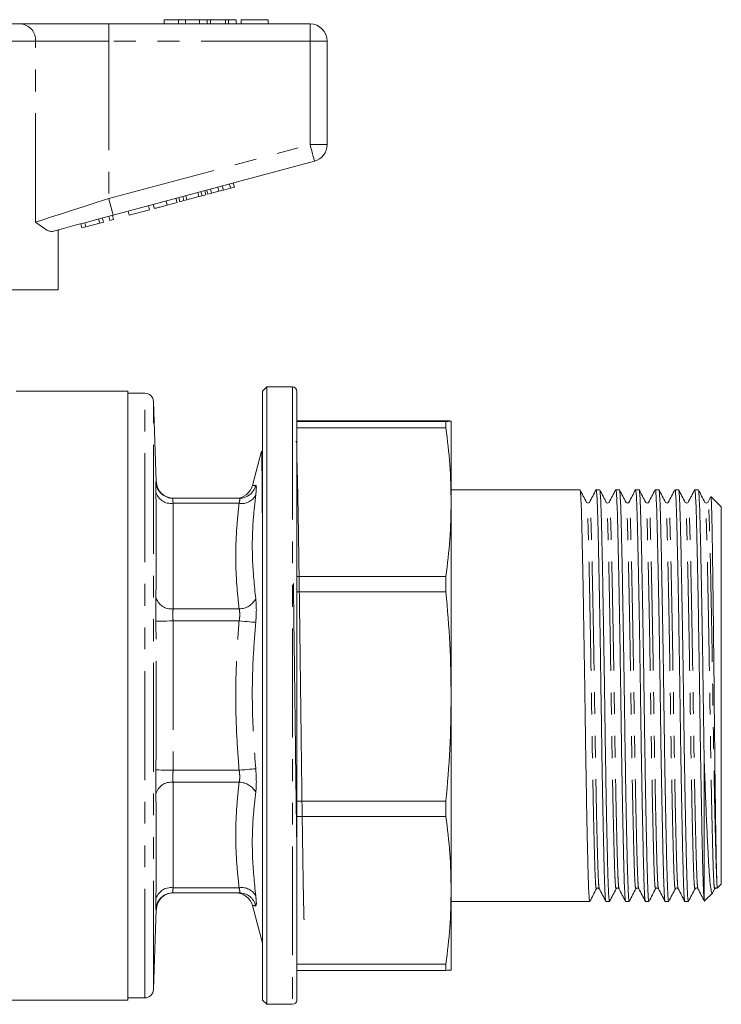
# Model space of a CAD drawing. Units: millimetres. Extents: x 160 to 247, y 93 to 254.
# Drawn here: x 206 to 247, y 192 to 250 of the extents above; entities that cross this region are included whole.
import ezdxf

# ---------------------------------------------------------------- set-up
doc = ezdxf.new("R2010")
doc.units = ezdxf.units.MM
doc.linetypes.add('PHANTOM', pattern=[12.7, 6.35, -1.27, 1.27, -1.27, 1.27, -1.27])

msp = doc.modelspace()

# ---------------------------------------------------------------- linework, layer by layer
at = {"color": 7, "linetype": 'Continuous', "lineweight": 15}
for p, q in [((191.444, 249.283), (205.734, 249.283)), ((205.734, 249.283), (210.852, 249.283)), ((210.852, 249.283), (222.589, 249.283)), ((214.089, 249.533), (214.089, 249.283)), ((214.929, 249.533), (214.089, 249.533)), ((214.929, 249.533), (214.929, 249.283)), ((215.336, 249.533), (214.929, 249.533)), ((215.336, 249.533), (215.336, 249.283)), ((216.14, 249.533), (215.336, 249.533)), ((216.587, 249.533), (216.14, 249.533)), ((216.14, 249.533), (216.14, 249.283)), ((216.587, 249.533), (216.587, 249.283)), ((216.778, 249.533), (216.587, 249.533)), ((216.778, 249.533), (216.778, 249.283)), ((217.652, 249.533), (216.778, 249.533)), ((217.652, 249.533), (217.652, 249.283)), ((217.844, 249.533), (217.652, 249.533)), ((217.844, 249.533), (217.844, 249.283)), ((218.288, 249.533), (217.844, 249.533)), ((218.288, 249.533), (218.288, 249.283)), ((218.576, 249.533), (218.576, 249.283)), ((220.147, 249.533), (218.576, 249.533)), ((220.147, 249.533), (220.147, 249.283)), ((223.589, 248.283), (223.589, 242.249)), ((222.848, 241.283), (211.111, 238.138)), ((217.958, 239.714), (217.894, 239.956)), ((218.175, 239.772), (218.11, 240.014)), ((216.105, 239.218), (216.04, 239.459)), ((216.29, 239.267), (216.225, 239.509)), ((216.521, 239.329), (216.456, 239.571)), ((216.636, 239.36), (216.572, 239.601)), ((216.636, 239.36), (216.853, 239.418)), ((216.853, 239.418), (216.788, 239.66)), ((216.853, 239.418), (217.277, 239.532)), ((217.277, 239.532), (217.213, 239.773)), ((217.277, 239.532), (217.537, 239.601)), ((217.537, 239.601), (217.472, 239.843)), ((217.537, 239.601), (217.958, 239.714)), ((217.958, 239.714), (218.175, 239.772)), ((214.261, 238.723), (214.196, 238.965)), ((214.261, 238.723), (214.838, 238.878)), ((214.838, 238.878), (214.773, 239.12)), ((214.996, 238.92), (214.931, 239.162)), ((214.996, 238.92), (215.228, 238.983)), ((215.228, 238.983), (215.163, 239.224)), ((215.228, 238.983), (215.413, 239.032)), ((215.413, 239.032), (215.348, 239.274)), ((215.413, 239.032), (216.105, 239.218)), ((216.105, 239.218), (216.29, 239.267)), ((216.29, 239.267), (216.521, 239.329)), ((212.042, 238.129), (211.977, 238.37)), ((212.042, 238.129), (213.234, 238.448)), ((213.234, 238.448), (213.169, 238.69)), ((213.516, 238.524), (213.451, 238.765)), ((209.52, 237.453), (209.455, 237.695)), ((209.52, 237.453), (210.33, 237.67)), ((210.33, 237.67), (210.265, 237.912)), ((210.33, 237.67), (210.547, 237.728)), ((210.547, 237.728), (210.482, 237.97)), ((210.915, 237.827), (210.85, 238.068)), ((210.915, 237.827), (211.132, 237.885)), ((211.132, 237.885), (211.067, 238.127)), ((207.911, 233.783), (207.911, 237.281)), ((207.964, 237.283), (207.92, 237.283)), ((207.964, 237.283), (207.964, 237.295)), ((209.29, 237.391), (209.225, 237.633)), ((209.29, 237.391), (209.52, 237.453)), ((207.911, 233.783), (199.489, 233.783)), ((211.964, 227.883), (205.455, 227.883)), ((211.964, 192.383), (211.964, 227.883)), ((220.064, 228.133), (219.814, 227.883)), ((219.814, 227.883), (219.814, 226.509)), ((221.564, 228.133), (220.064, 228.133)), ((220.064, 226.739), (220.064, 228.133)), ((221.814, 227.883), (221.814, 226.509)), ((212.964, 227.758), (211.964, 227.758)), ((213.627, 222.6), (213.464, 227.276)), ((220.064, 192.133), (220.064, 226.739)), ((219.814, 226.509), (219.814, 192.383)), ((221.814, 226.509), (221.814, 192.383)), ((221.814, 226.154), (230.513, 226.154)), ((230.513, 226.112), (221.814, 226.112)), ((221.814, 225.739), (230.513, 225.739)), ((230.513, 226.154), (230.736, 226.144)), ((230.513, 226.112), (230.513, 225.739)), ((230.813, 226.133), (230.814, 226.133)), ((230.814, 226.133), (230.814, 221.408)), ((230.814, 226.133), (230.814, 226.133)), ((221.814, 224.855), (221.755, 224.968)), ((219.759, 224.37), (219.227, 222.382)), ((214.601, 221.633), (218.456, 221.633)), ((238.322, 222.133), (230.814, 222.133)), ((239.472, 222.133), (239.264, 222.133)), ((240.622, 222.133), (240.414, 222.133)), ((241.772, 222.133), (241.564, 222.133)), ((242.921, 222.133), (242.714, 222.133)), ((244.072, 222.133), (243.864, 222.133)), ((245.222, 222.133), (245.014, 222.133)), ((245.953, 221.733), (245.775, 221.392)), ((246.564, 221.133), (245.973, 221.725)), ((230.814, 221.408), (230.814, 210.078)), ((246.564, 209.628), (246.564, 221.133)), ((230.513, 217.077), (221.814, 217.077)), ((230.513, 217.077), (230.513, 216.183)), ((221.814, 216.183), (230.513, 216.183)), ((230.814, 210.078), (230.814, 198.781)), ((246.564, 199.133), (246.564, 209.628)), ((245.564, 198.237), (245.564, 206.492)), ((230.513, 203.974), (221.814, 203.974)), ((230.513, 203.974), (230.513, 203.082)), ((221.814, 203.082), (230.513, 203.082)), ((214.601, 198.633), (218.456, 198.633)), ((230.814, 198.781), (230.814, 194.133)), ((245.587, 198.156), (246.065, 198.634)), ((246.078, 198.669), (246.186, 198.875)), ((246.345, 198.914), (246.564, 199.133)), ((230.814, 198.133), (238.897, 198.133)), ((239.839, 198.133), (240.046, 198.133)), ((240.989, 198.133), (241.197, 198.133)), ((242.139, 198.133), (242.347, 198.133)), ((243.289, 198.133), (243.497, 198.133)), ((244.439, 198.133), (244.647, 198.133)), ((213.464, 192.991), (213.627, 197.667)), ((219.227, 197.884), (219.814, 195.693)), ((230.513, 194.479), (221.814, 194.479)), ((221.814, 194.112), (230.513, 194.112)), ((230.513, 194.479), (230.513, 194.112)), ((191.343, 192.383), (211.964, 192.383)), ((211.964, 192.508), (212.964, 192.508)), ((219.814, 192.383), (220.064, 192.133)), ((220.064, 192.133), (221.564, 192.133))]:
    msp.add_line(p, q, dxfattribs=at)
at = {"color": 8, "linetype": 'PHANTOM', "lineweight": 0}
for p, q in [((210.852, 248.283), (210.852, 249.283)), ((222.589, 248.283), (222.589, 249.283)), ((206.587, 248.283), (190.591, 248.283)), ((206.587, 237.733), (206.587, 248.283)), ((210.852, 248.283), (206.587, 248.283)), ((210.852, 248.283), (210.852, 239.104)), ((222.589, 248.283), (210.852, 248.283)), ((222.589, 242.249), (222.589, 248.283)), ((222.589, 248.283), (223.589, 248.283)), ((210.852, 239.104), (222.589, 242.249)), ((222.589, 242.249), (223.589, 242.249)), ((221.564, 228.133), (221.564, 226.739)), ((212.964, 192.508), (212.964, 227.758)), ((213.464, 192.991), (213.464, 227.276)), ((221.564, 226.739), (221.564, 192.133)), ((214.601, 221.34), (214.601, 215.19)), ((214.601, 221.34), (218.456, 221.34)), ((214.601, 215.19), (218.456, 215.19)), ((214.601, 214.482), (214.601, 205.784)), ((214.601, 214.482), (218.456, 214.482)), ((214.601, 205.784), (218.456, 205.784)), ((214.601, 205.077), (214.601, 198.926)), ((214.601, 205.077), (218.456, 205.077)), ((214.601, 198.926), (218.456, 198.926)), ((213.614, 197.667), (213.602, 197.666))]:
    msp.add_line(p, q, dxfattribs=at)
at = {"color": 8, "linetype": 'PHANTOM', "lineweight": 0, "flags": 128}
for points in [[(222.589, 242.249), (222.64, 242.061), (222.688, 241.88), (222.733, 241.713), (222.772, 241.566), (222.804, 241.446), (222.828, 241.357), (222.843, 241.302), (222.848, 241.283)], [(206.587, 237.733), (207.012, 237.869), (207.518, 238.032), (208.096, 238.218), (208.732, 238.423), (209.413, 238.642), (210.125, 238.87), (210.852, 239.104)], [(210.852, 239.104), (210.903, 238.916), (210.952, 238.735), (210.996, 238.568), (211.035, 238.421), (211.068, 238.301), (211.092, 238.212), (211.106, 238.157), (211.111, 238.138)], [(213.602, 214.471), (213.626, 214.471), (213.687, 214.472), (213.781, 214.473), (213.906, 214.474), (214.056, 214.476), (214.226, 214.478), (214.41, 214.48), (214.601, 214.482)], [(219.422, 214.397), (219.369, 214.402), (219.29, 214.409), (219.189, 214.418), (219.068, 214.429), (218.93, 214.441), (218.78, 214.454), (218.62, 214.468), (218.456, 214.482)], [(213.602, 205.795), (213.626, 205.795), (213.687, 205.794), (213.781, 205.793), (213.906, 205.792), (214.056, 205.79), (214.226, 205.788), (214.41, 205.786), (214.601, 205.784)], [(219.422, 205.869), (219.369, 205.864), (219.29, 205.857), (219.189, 205.849), (219.068, 205.838), (218.93, 205.826), (218.78, 205.812), (218.62, 205.798), (218.456, 205.784)]]:
    msp.add_lwpolyline(points, dxfattribs=at)
at = {"color": 7, "linetype": 'Continuous', "lineweight": 15, "flags": 128}
msp.add_lwpolyline([(211.111, 238.138), (210.359, 237.937), (209.618, 237.738), (208.901, 237.546), (208.219, 237.363), (207.583, 237.193)], dxfattribs=at)
at = {"color": 8, "linetype": 'PHANTOM', "lineweight": 0}
for centre, radius, start, end in [((205.654, 248.351), 0.935, 355.82776, 85.10766), ((214.601, 222.633), 1, 181.88819, 229.48161), ((218.455, 222.63), 0.997, 270.0754, 345.99016), ((214.473, 222.228), 0.897, 193.69176, 278.18278), ((218.606, 222.255), 0.927, 260.67016, 331.61736), ((214.49, 216.097), 0.914, 193.62681, 276.98104), ((218.466, 216.256), 1.066, 269.48289, 333.73061), ((214.49, 204.17), 0.914, 83.01896, 166.37319), ((218.466, 204.01), 1.066, 26.26939, 90.51711), ((214.473, 198.038), 0.897, 81.81722, 166.30824), ((218.606, 198.011), 0.927, 28.38264, 99.32984), ((218.455, 197.636), 0.997, 14.00984, 89.9246), ((214.601, 197.633), 1, 131.02571, 178.11185)]:
    msp.add_arc(centre, radius, start, end, dxfattribs=at)
at = {"color": 7, "linetype": 'Continuous', "lineweight": 15}
for centre, radius, start, end in [((222.589, 248.283), 1, 0, 90), ((222.589, 242.249), 1, 285, 0), ((221.564, 227.883), 0.25, 0, 90), ((212.964, 227.258), 0.5, 2, 90), ((214.627, 222.633), 1, 181.91035, 269.95907), ((218.259, 222.633), 1, 270, 345.32167), ((214.601, 222.633), 1, 229.48188, 269.99967), ((214.627, 197.633), 1, 90.04093, 178.22352), ((214.601, 197.633), 1, 90.00027, 131.02567), ((218.259, 197.633), 1, 14.57276, 90), ((212.964, 193.008), 0.5, 270, 358), ((221.564, 192.383), 0.25, 270, 0)]:
    msp.add_arc(centre, radius, start, end, dxfattribs=at)
for points, knots in [([(213.516, 238.524), (213.523, 238.526), (213.539, 238.53), (213.695, 238.572), (213.974, 238.647), (214.165, 238.698), (214.261, 238.723)], [0, 0, 0, 0, 0.28097, 0.560331, 0.779217, 1, 1, 1, 1]), ([(207.583, 237.193), (207.533, 237.189), (207.433, 237.181), (207.221, 237.276), (206.947, 237.458), (206.714, 237.638), (206.588, 237.732), (206.587, 237.733)], [0, 0, 0, 0, 0.196655, 0.398076, 0.695234, 0.996787, 1, 1, 1, 1]), ([(230.814, 226.133), (230.801, 226.13), (230.773, 226.123), (230.6, 226.116), (230.513, 226.112)], [0, 0, 0, 0, 0.499408, 1, 1, 1, 1]), ([(230.513, 225.739), (230.599, 225.02), (230.773, 223.578), (230.8, 222.132), (230.814, 221.408)], [0, 0, 0, 0, 0.4994495, 1, 1, 1, 1]), ([(219.814, 219.704), (219.814, 219.746), (219.812, 220.093), (219.808, 220.69), (219.803, 221.48), (219.797, 222.177), (219.792, 222.782), (219.787, 223.296), (219.782, 223.718), (219.776, 224.04), (219.771, 224.254), (219.766, 224.373), (219.763, 224.37), (219.761, 224.369)], [0, 0, 0, 0, 0.013724, 0.113125, 0.215443, 0.317761, 0.416689, 0.515616, 0.617458, 0.7193, 0.817551, 0.915801, 1, 1, 1, 1]), ([(221.814, 224.132), (221.818, 224.02), (221.828, 223.764), (221.842, 223.251), (221.857, 222.622), (221.872, 221.904), (221.888, 221.094), (221.904, 220.206), (221.919, 219.255), (221.935, 218.24), (221.95, 217.157), (221.965, 216.024), (221.98, 214.86), (221.996, 213.662), (222.011, 212.428), (222.027, 211.177), (222.043, 209.931), (222.058, 208.687), (222.073, 207.44), (222.088, 206.213), (222.104, 205.026), (222.119, 203.874), (222.135, 202.756), (222.151, 201.691), (222.166, 200.696), (222.181, 199.767), (222.196, 198.903), (222.212, 198.123), (222.225, 197.505), (222.234, 197.188), (222.237, 197.064)], [0, 0, 0, 0, 0.029172, 0.066147, 0.102078, 0.13801, 0.174985, 0.211961, 0.247892, 0.283824, 0.320799, 0.357774, 0.393706, 0.429637, 0.466613, 0.503588, 0.53952, 0.575451, 0.612427, 0.649402, 0.685334, 0.721265, 0.758241, 0.795216, 0.831147, 0.867079, 0.904055, 0.94103, 0.976962, 1, 1, 1, 1]), ([(218.456, 221.633), (218.399, 221.633), (218.286, 221.633), (218.268, 221.633), (218.259, 221.633)], [0, 0, 0, 0, 0.500015, 1, 1, 1, 1]), ([(238.897, 198.165), (238.889, 198.167), (238.872, 198.173), (238.845, 198.53), (238.818, 199.16), (238.792, 200.055), (238.764, 201.197), (238.734, 202.586), (238.703, 204.178), (238.673, 205.916), (238.644, 207.73), (238.618, 209.572), (238.592, 211.428), (238.563, 213.282), (238.532, 215.088), (238.502, 216.774), (238.472, 218.278), (238.443, 219.555), (238.418, 220.593), (238.39, 221.396), (238.361, 221.914), (238.338, 222.152), (238.324, 222.111), (238.322, 222.101)], [0, 0, 0, 0, 0.0362464, 0.0866617, 0.1358296, 0.1840874, 0.233733, 0.2844342, 0.3355702, 0.3864879, 0.4365504, 0.4851834, 0.5338164, 0.5838789, 0.6347966, 0.6859326, 0.7366338, 0.7862794, 0.8345371, 0.883705, 0.9341203, 0.9851834, 1, 1, 1, 1]), ([(238.71, 221.393), (238.646, 221.516), (238.518, 221.761), (238.391, 222.006), (238.327, 222.128)], [0, 0, 0, 0, 0.49999, 1, 1, 1, 1]), ([(239.261, 222.132), (239.197, 222.009), (239.068, 221.762), (238.94, 221.516), (238.875, 221.392)], [0, 0, 0, 0, 0.50001, 1, 1, 1, 1]), ([(239.264, 222.102), (239.267, 222.111), (239.28, 222.153), (239.303, 221.917), (239.333, 221.402), (239.36, 220.601), (239.386, 219.564), (239.414, 218.29), (239.444, 216.787), (239.475, 215.102), (239.505, 213.297), (239.534, 211.444), (239.56, 209.588), (239.587, 207.745), (239.616, 205.931), (239.646, 204.192), (239.677, 202.598), (239.707, 201.207), (239.735, 200.063), (239.76, 199.166), (239.788, 198.534), (239.814, 198.174), (239.832, 198.167), (239.839, 198.164)], [0, 0, 0, 0, 0.014408, 0.065471, 0.115887, 0.165055, 0.213312, 0.262958, 0.313659, 0.364795, 0.415713, 0.465775, 0.514408, 0.563041, 0.613104, 0.664022, 0.715158, 0.765859, 0.815504, 0.863762, 0.91293, 0.963345, 1, 1, 1, 1]), ([(240.046, 198.165), (240.039, 198.167), (240.022, 198.173), (239.995, 198.53), (239.968, 199.16), (239.942, 200.055), (239.914, 201.197), (239.884, 202.586), (239.853, 204.178), (239.823, 205.916), (239.794, 207.73), (239.768, 209.572), (239.742, 211.428), (239.713, 213.282), (239.682, 215.088), (239.652, 216.774), (239.622, 218.278), (239.593, 219.555), (239.568, 220.593), (239.54, 221.396), (239.511, 221.914), (239.488, 222.152), (239.474, 222.111), (239.472, 222.101)], [0, 0, 0, 0, 0.036246, 0.086662, 0.13583, 0.184087, 0.233733, 0.284434, 0.33557, 0.386488, 0.43655, 0.485183, 0.533816, 0.583879, 0.634797, 0.685933, 0.736634, 0.786279, 0.834537, 0.883705, 0.93412, 0.985183, 1, 1, 1, 1]), ([(239.86, 221.392), (239.797, 221.515), (239.669, 221.76), (239.541, 222.005), (239.477, 222.127)], [0, 0, 0, 0, 0.49999, 1, 1, 1, 1]), ([(240.411, 222.132), (240.347, 222.009), (240.218, 221.762), (240.09, 221.516), (240.025, 221.392)], [0, 0, 0, 0, 0.500009, 1, 1, 1, 1]), ([(240.414, 222.102), (240.417, 222.111), (240.43, 222.153), (240.453, 221.917), (240.483, 221.402), (240.51, 220.601), (240.536, 219.564), (240.564, 218.29), (240.594, 216.787), (240.625, 215.102), (240.655, 213.297), (240.684, 211.444), (240.71, 209.588), (240.737, 207.745), (240.766, 205.931), (240.796, 204.192), (240.827, 202.598), (240.857, 201.207), (240.885, 200.063), (240.91, 199.166), (240.938, 198.534), (240.964, 198.174), (240.982, 198.167), (240.989, 198.164)], [0, 0, 0, 0, 0.014408, 0.065471, 0.115887, 0.165055, 0.213312, 0.262958, 0.313659, 0.364795, 0.415713, 0.465775, 0.514408, 0.563041, 0.613104, 0.664022, 0.715158, 0.765859, 0.815504, 0.863762, 0.91293, 0.963345, 1, 1, 1, 1]), ([(241.197, 198.165), (241.189, 198.167), (241.172, 198.173), (241.145, 198.53), (241.118, 199.16), (241.092, 200.055), (241.064, 201.197), (241.034, 202.586), (241.003, 204.178), (240.973, 205.916), (240.944, 207.73), (240.918, 209.572), (240.892, 211.428), (240.863, 213.282), (240.832, 215.088), (240.802, 216.774), (240.772, 218.278), (240.743, 219.555), (240.718, 220.593), (240.69, 221.396), (240.661, 221.914), (240.638, 222.152), (240.624, 222.111), (240.622, 222.101)], [0, 0, 0, 0, 0.036246, 0.086662, 0.13583, 0.184087, 0.233733, 0.284434, 0.33557, 0.386488, 0.43655, 0.485183, 0.533816, 0.583879, 0.634797, 0.685933, 0.736634, 0.786279, 0.834537, 0.883705, 0.93412, 0.985183, 1, 1, 1, 1]), ([(241.011, 221.392), (240.947, 221.514), (240.819, 221.76), (240.691, 222.005), (240.628, 222.127)], [0, 0, 0, 0, 0.499991, 1, 1, 1, 1]), ([(241.561, 222.132), (241.497, 222.009), (241.368, 221.762), (241.24, 221.516), (241.175, 221.392)], [0, 0, 0, 0, 0.50001, 1, 1, 1, 1]), ([(241.564, 222.102), (241.567, 222.111), (241.58, 222.153), (241.603, 221.917), (241.633, 221.402), (241.66, 220.601), (241.686, 219.564), (241.714, 218.29), (241.744, 216.787), (241.775, 215.102), (241.805, 213.297), (241.834, 211.444), (241.86, 209.588), (241.887, 207.745), (241.916, 205.931), (241.946, 204.192), (241.977, 202.598), (242.007, 201.207), (242.035, 200.063), (242.06, 199.166), (242.088, 198.534), (242.114, 198.174), (242.132, 198.167), (242.139, 198.164)], [0, 0, 0, 0, 0.014408, 0.065471, 0.115887, 0.165055, 0.213312, 0.262958, 0.313659, 0.364795, 0.415713, 0.465775, 0.514408, 0.563041, 0.613104, 0.664022, 0.715158, 0.765859, 0.815504, 0.863762, 0.91293, 0.963345, 1, 1, 1, 1]), ([(242.347, 198.165), (242.339, 198.167), (242.322, 198.173), (242.295, 198.53), (242.268, 199.16), (242.242, 200.055), (242.214, 201.197), (242.184, 202.586), (242.153, 204.178), (242.123, 205.916), (242.094, 207.73), (242.068, 209.572), (242.042, 211.428), (242.013, 213.282), (241.982, 215.088), (241.952, 216.774), (241.922, 218.278), (241.893, 219.555), (241.868, 220.593), (241.84, 221.396), (241.811, 221.914), (241.788, 222.152), (241.774, 222.111), (241.772, 222.101)], [0, 0, 0, 0, 0.036246, 0.086662, 0.13583, 0.184087, 0.233733, 0.284434, 0.33557, 0.386488, 0.43655, 0.485183, 0.533816, 0.583879, 0.634797, 0.685933, 0.736634, 0.786279, 0.834537, 0.883705, 0.93412, 0.985183, 1, 1, 1, 1]), ([(242.16, 221.393), (242.096, 221.515), (241.969, 221.76), (241.841, 222.006), (241.777, 222.128)], [0, 0, 0, 0, 0.499991, 1, 1, 1, 1]), ([(242.711, 222.132), (242.647, 222.009), (242.518, 221.762), (242.39, 221.516), (242.325, 221.392)], [0, 0, 0, 0, 0.50001, 1, 1, 1, 1]), ([(242.714, 222.102), (242.717, 222.111), (242.73, 222.153), (242.753, 221.917), (242.783, 221.402), (242.81, 220.601), (242.836, 219.564), (242.864, 218.29), (242.894, 216.787), (242.925, 215.102), (242.955, 213.297), (242.984, 211.444), (243.01, 209.588), (243.037, 207.745), (243.066, 205.931), (243.096, 204.192), (243.127, 202.598), (243.157, 201.207), (243.185, 200.063), (243.21, 199.166), (243.238, 198.534), (243.264, 198.174), (243.282, 198.167), (243.289, 198.164)], [0, 0, 0, 0, 0.014408, 0.065471, 0.115887, 0.165055, 0.213312, 0.262958, 0.313659, 0.364795, 0.415713, 0.465775, 0.514408, 0.563041, 0.613104, 0.664022, 0.715158, 0.765859, 0.815504, 0.863762, 0.91293, 0.963345, 1, 1, 1, 1]), ([(243.497, 198.165), (243.489, 198.167), (243.472, 198.173), (243.445, 198.53), (243.418, 199.16), (243.392, 200.055), (243.364, 201.197), (243.334, 202.586), (243.303, 204.178), (243.273, 205.916), (243.244, 207.73), (243.218, 209.572), (243.192, 211.428), (243.163, 213.282), (243.132, 215.088), (243.102, 216.774), (243.072, 218.278), (243.043, 219.555), (243.018, 220.593), (242.99, 221.396), (242.961, 221.914), (242.938, 222.152), (242.924, 222.111), (242.921, 222.101)], [0, 0, 0, 0, 0.036246, 0.086662, 0.13583, 0.184087, 0.233733, 0.284434, 0.33557, 0.386488, 0.43655, 0.485183, 0.533816, 0.583879, 0.634797, 0.685933, 0.736634, 0.786279, 0.834537, 0.883705, 0.93412, 0.985183, 1, 1, 1, 1]), ([(243.31, 221.393), (243.246, 221.515), (243.119, 221.76), (242.991, 222.006), (242.927, 222.128)], [0, 0, 0, 0, 0.499992, 1, 1, 1, 1]), ([(243.861, 222.132), (243.797, 222.009), (243.668, 221.762), (243.54, 221.516), (243.475, 221.392)], [0, 0, 0, 0, 0.500011, 1, 1, 1, 1]), ([(243.864, 222.102), (243.867, 222.111), (243.88, 222.153), (243.903, 221.917), (243.933, 221.402), (243.96, 220.601), (243.986, 219.564), (244.014, 218.29), (244.044, 216.787), (244.075, 215.102), (244.105, 213.297), (244.134, 211.444), (244.16, 209.588), (244.187, 207.745), (244.216, 205.931), (244.246, 204.192), (244.277, 202.598), (244.307, 201.207), (244.335, 200.063), (244.36, 199.166), (244.388, 198.534), (244.414, 198.174), (244.432, 198.167), (244.439, 198.164)], [0, 0, 0, 0, 0.014408, 0.065471, 0.115887, 0.165055, 0.213312, 0.262958, 0.313659, 0.364795, 0.415713, 0.465775, 0.514408, 0.563041, 0.613104, 0.664022, 0.715158, 0.765859, 0.815504, 0.863762, 0.91293, 0.963345, 1, 1, 1, 1]), ([(244.647, 198.165), (244.639, 198.167), (244.622, 198.173), (244.595, 198.53), (244.568, 199.16), (244.542, 200.055), (244.514, 201.197), (244.484, 202.586), (244.453, 204.178), (244.423, 205.916), (244.394, 207.73), (244.368, 209.572), (244.342, 211.428), (244.313, 213.282), (244.282, 215.088), (244.252, 216.774), (244.222, 218.278), (244.193, 219.555), (244.168, 220.593), (244.14, 221.396), (244.111, 221.914), (244.088, 222.152), (244.074, 222.111), (244.072, 222.101)], [0, 0, 0, 0, 0.036246, 0.086662, 0.13583, 0.184087, 0.233733, 0.284434, 0.33557, 0.386488, 0.43655, 0.485183, 0.533816, 0.583879, 0.634797, 0.685933, 0.736634, 0.786279, 0.834537, 0.883705, 0.93412, 0.985183, 1, 1, 1, 1]), ([(244.461, 221.392), (244.397, 221.514), (244.269, 221.759), (244.141, 222.004), (244.078, 222.127)], [0, 0, 0, 0, 0.49999, 1, 1, 1, 1]), ([(245.011, 222.132), (244.946, 222.009), (244.818, 221.762), (244.69, 221.516), (244.625, 221.392)], [0, 0, 0, 0, 0.50001, 1, 1, 1, 1]), ([(245.014, 222.102), (245.017, 222.111), (245.03, 222.153), (245.053, 221.917), (245.083, 221.402), (245.11, 220.601), (245.136, 219.564), (245.164, 218.29), (245.194, 216.787), (245.225, 215.102), (245.255, 213.297), (245.284, 211.444), (245.31, 209.588), (245.337, 207.745), (245.366, 205.931), (245.396, 204.192), (245.427, 202.597), (245.456, 201.219), (245.484, 200.09), (245.509, 199.213), (245.535, 198.558), (245.554, 198.345), (245.564, 198.237)], [0, 0, 0, 0, 0.015038, 0.068332, 0.12095, 0.172266, 0.222633, 0.274448, 0.327364, 0.380734, 0.433877, 0.486127, 0.536885, 0.587643, 0.639893, 0.693035, 0.746405, 0.799322, 0.849827, 0.898918, 0.948819, 1, 1, 1, 1]), ([(245.564, 206.492), (245.556, 207.003), (245.54, 208.013), (245.517, 209.668), (245.492, 211.428), (245.463, 213.282), (245.432, 215.088), (245.402, 216.774), (245.372, 218.278), (245.343, 219.555), (245.318, 220.593), (245.29, 221.396), (245.261, 221.914), (245.238, 222.152), (245.224, 222.111), (245.222, 222.101)], [0, 0, 0, 0, 0.070572, 0.139326, 0.220631, 0.304326, 0.389451, 0.47494, 0.559703, 0.642701, 0.723378, 0.805577, 0.889862, 0.975229, 1, 1, 1, 1]), ([(245.61, 221.392), (245.547, 221.515), (245.419, 221.76), (245.291, 222.005), (245.227, 222.128)], [0, 0, 0, 0, 0.49999, 1, 1, 1, 1]), ([(245.959, 221.711), (245.964, 221.698), (245.977, 221.668), (245.996, 221.235), (246.017, 220.486), (246.035, 219.442), (246.055, 218.124), (246.076, 216.596), (246.097, 214.877), (246.118, 213.047), (246.139, 211.121), (246.157, 209.188), (246.177, 207.269), (246.198, 205.459), (246.219, 203.777), (246.24, 202.296), (246.261, 201.035), (246.28, 200.03), (246.293, 199.604), (246.299, 199.396)], [0, 0, 0, 0, 0.046131, 0.107366, 0.166874, 0.228111, 0.287492, 0.348628, 0.40749, 0.468059, 0.526921, 0.587491, 0.646286, 0.706821, 0.765036, 0.82494, 0.883155, 0.943059, 1, 1, 1, 1]), ([(230.814, 221.408), (230.801, 220.686), (230.773, 219.239), (230.6, 217.798), (230.513, 217.077)], [0, 0, 0, 0, 0.499408, 1, 1, 1, 1]), ([(238.875, 221.392), (238.854, 221.37), (238.807, 221.322), (238.744, 221.368), (238.71, 221.392)], [0, 0, 0, 0, 0.458355, 1, 1, 1, 1]), ([(240.025, 221.392), (239.991, 221.368), (239.929, 221.322), (239.882, 221.37), (239.86, 221.392)], [0, 0, 0, 0, 0.540759, 1, 1, 1, 1]), ([(241.175, 221.392), (241.154, 221.37), (241.107, 221.322), (241.044, 221.368), (241.01, 221.392)], [0, 0, 0, 0, 0.458352, 1, 1, 1, 1]), ([(242.325, 221.392), (242.303, 221.37), (242.254, 221.321), (242.193, 221.368), (242.16, 221.392)], [0, 0, 0, 0, 0.4677158, 1, 1, 1, 1]), ([(243.475, 221.392), (243.454, 221.37), (243.407, 221.322), (243.344, 221.368), (243.31, 221.392)], [0, 0, 0, 0, 0.458365, 1, 1, 1, 1]), ([(244.625, 221.392), (244.604, 221.37), (244.557, 221.322), (244.494, 221.368), (244.46, 221.392)], [0, 0, 0, 0, 0.458354, 1, 1, 1, 1]), ([(245.775, 221.392), (245.744, 221.368), (245.684, 221.321), (245.634, 221.369), (245.61, 221.392)], [0, 0, 0, 0, 0.524584, 1, 1, 1, 1]), ([(221.814, 201.561), (221.812, 201.682), (221.805, 202.142), (221.793, 203.005), (221.777, 204.13), (221.761, 205.292), (221.746, 206.486), (221.731, 207.718), (221.716, 208.968), (221.7, 210.213), (221.685, 211.459), (221.669, 212.706), (221.653, 213.936), (221.638, 215.124), (221.626, 216.031), (221.619, 216.527), (221.617, 216.657)], [0, 0, 0, 0, 0.028218, 0.108016, 0.187813, 0.265358, 0.342903, 0.422701, 0.502499, 0.580044, 0.657589, 0.737386, 0.817184, 0.894729, 0.972274, 1, 1, 1, 1]), ([(230.513, 216.183), (230.599, 215.168), (230.773, 213.137), (230.8, 211.099), (230.814, 210.078)], [0, 0, 0, 0, 0.49945, 1, 1, 1, 1]), ([(230.814, 210.078), (230.801, 209.06), (230.773, 207.022), (230.6, 204.991), (230.513, 203.974)], [0, 0, 0, 0, 0.499408, 1, 1, 1, 1]), ([(246.049, 198.65), (246.043, 198.634), (246.014, 198.562), (245.964, 198.761), (245.9, 199.256), (245.843, 200.081), (245.781, 201.186), (245.716, 202.546), (245.649, 204.152), (245.598, 205.511), (245.57, 206.319), (245.564, 206.492)], [0, 0, 0, 0, 0.036132, 0.168588, 0.297311, 0.429747, 0.559372, 0.692546, 0.82574, 0.962796, 1, 1, 1, 1]), ([(230.513, 203.082), (230.599, 202.368), (230.773, 200.936), (230.8, 199.5), (230.814, 198.781)], [0, 0, 0, 0, 0.4994495, 1, 1, 1, 1]), ([(246.299, 199.396), (246.3, 199.376), (246.303, 199.281), (246.312, 199.076), (246.322, 198.9), (246.328, 198.922), (246.33, 198.929)], [0, 0, 0, 0, 0.057909, 0.289679, 0.754091, 1, 1, 1, 1]), ([(230.814, 198.781), (230.801, 198.063), (230.773, 196.627), (230.6, 195.196), (230.513, 194.479)], [0, 0, 0, 0, 0.499408, 1, 1, 1, 1]), ([(238.902, 198.139), (238.966, 198.262), (239.094, 198.507), (239.222, 198.752), (239.285, 198.874)], [0, 0, 0, 0, 0.500011, 1, 1, 1, 1]), ([(239.285, 198.874), (239.316, 198.899), (239.375, 198.946), (239.426, 198.897), (239.45, 198.874)], [0, 0, 0, 0, 0.5221184, 1, 1, 1, 1]), ([(239.45, 198.874), (239.515, 198.751), (239.643, 198.504), (239.772, 198.257), (239.836, 198.134)], [0, 0, 0, 0, 0.4999907, 1, 1, 1, 1]), ([(240.052, 198.138), (240.116, 198.261), (240.243, 198.506), (240.371, 198.751), (240.435, 198.874)], [0, 0, 0, 0, 0.50001, 1, 1, 1, 1]), ([(240.435, 198.874), (240.457, 198.896), (240.504, 198.945), (240.566, 198.899), (240.6, 198.874)], [0, 0, 0, 0, 0.459205, 1, 1, 1, 1]), ([(240.6, 198.874), (240.665, 198.751), (240.793, 198.504), (240.921, 198.257), (240.986, 198.134)], [0, 0, 0, 0, 0.499991, 1, 1, 1, 1]), ([(241.202, 198.139), (241.266, 198.261), (241.394, 198.506), (241.521, 198.752), (241.585, 198.874)], [0, 0, 0, 0, 0.500009, 1, 1, 1, 1]), ([(241.585, 198.874), (241.607, 198.896), (241.654, 198.945), (241.716, 198.899), (241.75, 198.874)], [0, 0, 0, 0, 0.459179, 1, 1, 1, 1]), ([(241.75, 198.874), (241.815, 198.751), (241.943, 198.504), (242.071, 198.257), (242.136, 198.134)], [0, 0, 0, 0, 0.4999896, 1, 1, 1, 1]), ([(242.353, 198.139), (242.416, 198.262), (242.544, 198.507), (242.672, 198.752), (242.736, 198.875)], [0, 0, 0, 0, 0.50001, 1, 1, 1, 1]), ([(242.735, 198.874), (242.758, 198.897), (242.806, 198.945), (242.867, 198.899), (242.9, 198.874)], [0, 0, 0, 0, 0.465266, 1, 1, 1, 1]), ([(242.9, 198.874), (242.965, 198.751), (243.093, 198.504), (243.222, 198.257), (243.286, 198.134)], [0, 0, 0, 0, 0.499991, 1, 1, 1, 1]), ([(243.502, 198.139), (243.566, 198.261), (243.694, 198.506), (243.821, 198.751), (243.885, 198.874)], [0, 0, 0, 0, 0.5000098, 1, 1, 1, 1]), ([(243.885, 198.874), (243.907, 198.896), (243.954, 198.945), (244.016, 198.899), (244.05, 198.874)], [0, 0, 0, 0, 0.459188, 1, 1, 1, 1]), ([(244.05, 198.874), (244.115, 198.751), (244.243, 198.504), (244.372, 198.257), (244.436, 198.134)], [0, 0, 0, 0, 0.4999902, 1, 1, 1, 1]), ([(244.652, 198.138), (244.716, 198.261), (244.843, 198.506), (244.971, 198.751), (245.035, 198.874)], [0, 0, 0, 0, 0.500009, 1, 1, 1, 1]), ([(245.035, 198.874), (245.069, 198.899), (245.132, 198.945), (245.179, 198.896), (245.2, 198.874)], [0, 0, 0, 0, 0.5416582, 1, 1, 1, 1]), ([(245.2, 198.874), (245.265, 198.751), (245.393, 198.504), (245.522, 198.257), (245.586, 198.134)], [0, 0, 0, 0, 0.499991, 1, 1, 1, 1]), ([(246.185, 198.874), (246.207, 198.898), (246.243, 198.939), (246.292, 198.906), (246.313, 198.892)], [0, 0, 0, 0, 0.581242, 1, 1, 1, 1]), ([(245.564, 198.237), (245.568, 198.197), (245.573, 198.14), (245.579, 198.158), (245.581, 198.163)], [0, 0, 0, 0, 0.712539, 1, 1, 1, 1]), ([(230.513, 194.112), (230.6, 194.116), (230.772, 194.123), (230.799, 194.13), (230.813, 194.133)], [0, 0, 0, 0, 0.504001, 1, 1, 1, 1])]:
    msp.add_open_spline(points, degree=3, knots=knots, dxfattribs=at)
at = {"color": 8, "linetype": 'PHANTOM', "lineweight": 0}
for points, knots in [([(213.602, 222.016), (213.601, 222.066), (213.598, 222.269), (213.596, 222.534), (213.6, 222.578), (213.602, 222.6)], [0, 0, 0, 0, 0.141786, 0.57088, 1, 1, 1, 1]), ([(213.602, 222.6), (213.61, 222.6), (213.627, 222.598), (213.618, 222.599), (213.614, 222.599)], [0, 0, 0, 0, 0.461062, 1, 1, 1, 1]), ([(219.25, 222.376), (219.242, 222.376), (219.211, 222.373), (219.33, 222.382), (219.422, 222.389)], [0, 0, 0, 0, 0.232287, 1, 1, 1, 1]), ([(219.422, 222.389), (219.437, 222.369), (219.466, 222.33), (219.452, 222.073), (219.428, 221.871), (219.422, 221.814)], [0, 0, 0, 0, 0.419174, 0.838166, 1, 1, 1, 1]), ([(213.602, 215.881), (213.609, 216.353), (213.639, 218.396), (213.618, 220.442), (213.602, 222.016)], [0, 0, 0, 0, 0.230531, 1, 1, 1, 1]), ([(214.601, 221.633), (214.599, 221.622), (214.595, 221.6), (214.597, 221.467), (214.6, 221.366), (214.601, 221.34)], [0, 0, 0, 0, 0.429119, 0.858218, 1, 1, 1, 1]), ([(218.456, 221.34), (218.463, 221.369), (218.486, 221.471), (218.5, 221.602), (218.471, 221.623), (218.456, 221.633)], [0, 0, 0, 0, 0.162467, 0.580598, 1, 1, 1, 1]), ([(219.422, 221.814), (219.37, 221.342), (219.233, 220.099), (219.189, 218.08), (219.344, 216.551), (219.422, 215.784)], [0, 0, 0, 0, 0.234265, 0.616161, 1, 1, 1, 1]), ([(218.456, 215.19), (218.401, 215.699), (218.29, 216.719), (218.244, 218.257), (218.289, 219.799), (218.4, 220.826), (218.456, 221.34)], [0, 0, 0, 0, 0.249012, 0.498009, 0.748997, 1, 1, 1, 1]), ([(239.285, 198.885), (239.276, 198.886), (239.256, 198.888), (239.228, 199.24), (239.2, 199.835), (239.175, 200.675), (239.147, 201.748), (239.117, 203.052), (239.086, 204.548), (239.056, 206.18), (239.027, 207.883), (239, 209.612), (238.974, 211.355), (238.945, 213.095), (238.915, 214.79), (238.884, 216.372), (238.854, 217.784), (238.826, 218.982), (238.8, 219.955), (238.773, 220.71), (238.744, 221.189), (238.722, 221.409), (238.711, 221.383), (238.71, 221.38)], [0, 0, 0, 0, 0.046925, 0.097303, 0.146433, 0.194654, 0.244262, 0.294925, 0.346023, 0.396902, 0.446927, 0.495523, 0.544119, 0.594143, 0.645023, 0.69612, 0.746783, 0.796391, 0.844612, 0.893743, 0.94412, 0.995145, 1, 1, 1, 1]), ([(239.452, 198.908), (239.446, 198.911), (239.43, 198.92), (239.405, 199.245), (239.378, 199.835), (239.352, 200.677), (239.324, 201.75), (239.294, 203.055), (239.263, 204.551), (239.233, 206.183), (239.204, 207.885), (239.178, 209.615), (239.152, 211.358), (239.123, 213.098), (239.092, 214.792), (239.061, 216.375), (239.032, 217.786), (239.003, 218.983), (238.978, 219.957), (238.95, 220.708), (238.921, 221.198), (238.895, 221.424), (238.88, 221.373), (238.875, 221.356)], [0, 0, 0, 0, 0.028173, 0.078483, 0.127548, 0.175704, 0.225245, 0.27584, 0.326869, 0.37768, 0.427637, 0.476168, 0.524699, 0.574656, 0.625467, 0.676496, 0.727091, 0.776632, 0.824788, 0.873853, 0.924162, 0.975118, 1, 1, 1, 1]), ([(240.435, 198.886), (240.426, 198.887), (240.406, 198.889), (240.378, 199.24), (240.35, 199.835), (240.325, 200.675), (240.297, 201.748), (240.267, 203.052), (240.236, 204.548), (240.206, 206.18), (240.177, 207.883), (240.15, 209.612), (240.124, 211.355), (240.095, 213.095), (240.065, 214.79), (240.034, 216.372), (240.004, 217.784), (239.976, 218.982), (239.95, 219.955), (239.923, 220.71), (239.894, 221.188), (239.872, 221.409), (239.861, 221.383), (239.861, 221.382)], [0, 0, 0, 0, 0.046293, 0.096749, 0.145956, 0.194252, 0.243937, 0.294678, 0.345855, 0.396814, 0.446916, 0.495588, 0.544259, 0.594362, 0.64532, 0.696497, 0.747238, 0.796924, 0.84522, 0.894427, 0.944882, 0.995986, 1, 1, 1, 1]), ([(240.601, 198.908), (240.596, 198.912), (240.58, 198.921), (240.555, 199.245), (240.528, 199.835), (240.502, 200.677), (240.474, 201.75), (240.444, 203.055), (240.413, 204.551), (240.383, 206.183), (240.354, 207.885), (240.328, 209.615), (240.302, 211.358), (240.273, 213.098), (240.242, 214.792), (240.211, 216.375), (240.182, 217.786), (240.153, 218.983), (240.128, 219.957), (240.1, 220.708), (240.071, 221.198), (240.045, 221.424), (240.03, 221.373), (240.025, 221.356)], [0, 0, 0, 0, 0.02775, 0.078081, 0.127167, 0.175344, 0.224907, 0.275524, 0.326575, 0.377407, 0.427386, 0.475938, 0.52449, 0.574469, 0.625302, 0.676353, 0.72697, 0.776532, 0.82471, 0.873795, 0.924127, 0.975105, 1, 1, 1, 1]), ([(241.585, 198.885), (241.576, 198.886), (241.556, 198.888), (241.528, 199.24), (241.5, 199.835), (241.475, 200.675), (241.447, 201.748), (241.417, 203.052), (241.386, 204.548), (241.356, 206.18), (241.327, 207.883), (241.3, 209.612), (241.274, 211.355), (241.245, 213.095), (241.215, 214.79), (241.184, 216.372), (241.154, 217.784), (241.126, 218.982), (241.1, 219.955), (241.073, 220.71), (241.044, 221.188), (241.022, 221.409), (241.011, 221.383), (241.011, 221.382)], [0, 0, 0, 0, 0.046731, 0.097168, 0.146357, 0.194636, 0.244303, 0.295027, 0.346185, 0.397125, 0.447209, 0.495864, 0.544518, 0.594602, 0.645542, 0.6967, 0.747424, 0.797091, 0.84537, 0.894559, 0.944996, 0.996082, 1, 1, 1, 1]), ([(241.751, 198.908), (241.746, 198.912), (241.73, 198.921), (241.705, 199.245), (241.678, 199.835), (241.652, 200.677), (241.624, 201.75), (241.594, 203.055), (241.563, 204.551), (241.533, 206.183), (241.504, 207.885), (241.478, 209.615), (241.452, 211.358), (241.423, 213.098), (241.392, 214.792), (241.361, 216.375), (241.332, 217.786), (241.303, 218.983), (241.278, 219.957), (241.25, 220.708), (241.221, 221.198), (241.195, 221.424), (241.18, 221.373), (241.175, 221.356)], [0, 0, 0, 0, 0.02775, 0.078081, 0.127166, 0.175343, 0.224906, 0.275523, 0.326573, 0.377406, 0.427385, 0.475937, 0.524488, 0.574467, 0.6253, 0.676351, 0.726967, 0.77653, 0.824707, 0.873793, 0.924124, 0.975102, 1, 1, 1, 1]), ([(242.736, 198.885), (242.726, 198.886), (242.707, 198.887), (242.678, 199.24), (242.65, 199.835), (242.625, 200.675), (242.597, 201.748), (242.567, 203.052), (242.536, 204.548), (242.506, 206.18), (242.477, 207.883), (242.45, 209.612), (242.424, 211.355), (242.395, 213.095), (242.365, 214.79), (242.334, 216.372), (242.304, 217.784), (242.276, 218.982), (242.25, 219.955), (242.223, 220.71), (242.194, 221.189), (242.172, 221.409), (242.161, 221.383), (242.16, 221.381)], [0, 0, 0, 0, 0.047225, 0.097596, 0.146722, 0.194937, 0.24454, 0.295197, 0.346289, 0.397163, 0.447182, 0.495773, 0.544363, 0.594382, 0.645256, 0.696348, 0.747005, 0.796608, 0.844823, 0.893949, 0.94432, 0.995339, 1, 1, 1, 1]), ([(242.901, 198.908), (242.896, 198.911), (242.88, 198.921), (242.855, 199.245), (242.828, 199.835), (242.802, 200.677), (242.774, 201.75), (242.744, 203.055), (242.713, 204.551), (242.683, 206.183), (242.654, 207.885), (242.628, 209.615), (242.602, 211.358), (242.573, 213.098), (242.542, 214.792), (242.511, 216.375), (242.482, 217.786), (242.453, 218.983), (242.428, 219.957), (242.4, 220.708), (242.371, 221.198), (242.345, 221.424), (242.33, 221.373), (242.325, 221.356)], [0, 0, 0, 0, 0.0277811, 0.0781106, 0.1271947, 0.1753701, 0.2249311, 0.275546, 0.3265949, 0.3774259, 0.4274032, 0.4759532, 0.5245033, 0.5744805, 0.6253115, 0.6763605, 0.7269753, 0.7765364, 0.8247118, 0.8737959, 0.9241253, 0.9751014, 1, 1, 1, 1]), ([(243.885, 198.886), (243.876, 198.886), (243.856, 198.888), (243.828, 199.24), (243.8, 199.835), (243.775, 200.675), (243.747, 201.748), (243.717, 203.052), (243.686, 204.548), (243.656, 206.18), (243.627, 207.883), (243.6, 209.612), (243.574, 211.355), (243.545, 213.095), (243.515, 214.79), (243.484, 216.372), (243.454, 217.784), (243.426, 218.982), (243.4, 219.955), (243.373, 220.71), (243.344, 221.189), (243.322, 221.409), (243.311, 221.383), (243.31, 221.381)], [0, 0, 0, 0, 0.046588, 0.096993, 0.14615, 0.194398, 0.244033, 0.294723, 0.345849, 0.396756, 0.446808, 0.495431, 0.544053, 0.594105, 0.645012, 0.696138, 0.746828, 0.796463, 0.844711, 0.893869, 0.944273, 0.995326, 1, 1, 1, 1]), ([(244.051, 198.908), (244.046, 198.912), (244.03, 198.921), (244.005, 199.245), (243.978, 199.835), (243.952, 200.677), (243.924, 201.75), (243.894, 203.055), (243.863, 204.551), (243.833, 206.183), (243.804, 207.885), (243.778, 209.615), (243.752, 211.358), (243.723, 213.098), (243.692, 214.792), (243.661, 216.375), (243.632, 217.786), (243.603, 218.983), (243.578, 219.957), (243.55, 220.708), (243.521, 221.198), (243.495, 221.424), (243.48, 221.373), (243.475, 221.356)], [0, 0, 0, 0, 0.02775, 0.078081, 0.127167, 0.175344, 0.224906, 0.275522, 0.326573, 0.377405, 0.427384, 0.475936, 0.524487, 0.574466, 0.625298, 0.676349, 0.726965, 0.776528, 0.824704, 0.87379, 0.924121, 0.975098, 1, 1, 1, 1]), ([(245.035, 198.886), (245.026, 198.887), (245.006, 198.889), (244.978, 199.24), (244.95, 199.835), (244.925, 200.675), (244.897, 201.748), (244.867, 203.052), (244.836, 204.548), (244.806, 206.18), (244.777, 207.883), (244.75, 209.612), (244.724, 211.355), (244.695, 213.095), (244.665, 214.79), (244.634, 216.372), (244.604, 217.784), (244.576, 218.982), (244.55, 219.955), (244.523, 220.71), (244.494, 221.188), (244.472, 221.409), (244.461, 221.384), (244.461, 221.382)], [0, 0, 0, 0, 0.046281, 0.096749, 0.145969, 0.194278, 0.243976, 0.294731, 0.345921, 0.396893, 0.447008, 0.495693, 0.544377, 0.594493, 0.645464, 0.696655, 0.747409, 0.797108, 0.845416, 0.894636, 0.945105, 0.996222, 1, 1, 1, 1]), ([(245.202, 198.908), (245.196, 198.911), (245.18, 198.92), (245.155, 199.245), (245.128, 199.835), (245.102, 200.677), (245.074, 201.75), (245.044, 203.055), (245.013, 204.551), (244.983, 206.183), (244.954, 207.885), (244.928, 209.615), (244.902, 211.358), (244.873, 213.098), (244.842, 214.792), (244.811, 216.375), (244.782, 217.786), (244.753, 218.983), (244.728, 219.957), (244.7, 220.708), (244.671, 221.198), (244.645, 221.424), (244.63, 221.373), (244.625, 221.356)], [0, 0, 0, 0, 0.028317, 0.078618, 0.127675, 0.175823, 0.225357, 0.275944, 0.326964, 0.377767, 0.427716, 0.476239, 0.524762, 0.574712, 0.625514, 0.676535, 0.727122, 0.776655, 0.824804, 0.873861, 0.924162, 0.97511, 1, 1, 1, 1]), ([(246.186, 198.885), (246.176, 198.886), (246.157, 198.887), (246.128, 199.24), (246.1, 199.835), (246.075, 200.675), (246.047, 201.748), (246.017, 203.052), (245.986, 204.548), (245.956, 206.18), (245.927, 207.883), (245.9, 209.612), (245.874, 211.355), (245.845, 213.095), (245.815, 214.79), (245.784, 216.372), (245.754, 217.784), (245.726, 218.982), (245.7, 219.955), (245.673, 220.71), (245.644, 221.188), (245.622, 221.409), (245.611, 221.383), (245.61, 221.381)], [0, 0, 0, 0, 0.047174, 0.09757, 0.14672, 0.19496, 0.244587, 0.295269, 0.346386, 0.397285, 0.447329, 0.495944, 0.544559, 0.594603, 0.645502, 0.696619, 0.747301, 0.796929, 0.845168, 0.894318, 0.944715, 0.995759, 1, 1, 1, 1]), ([(246.299, 199.396), (246.291, 199.578), (246.274, 199.941), (246.25, 200.754), (246.223, 201.78), (246.194, 203.055), (246.163, 204.55), (246.133, 206.183), (246.104, 207.885), (246.078, 209.615), (246.052, 211.358), (246.023, 213.098), (245.992, 214.792), (245.961, 216.375), (245.932, 217.786), (245.903, 218.983), (245.878, 219.957), (245.85, 220.708), (245.821, 221.198), (245.795, 221.424), (245.78, 221.373), (245.775, 221.356)], [0, 0, 0, 0, 0.049665, 0.098755, 0.149246, 0.204803, 0.260837, 0.316631, 0.371488, 0.424778, 0.478068, 0.532925, 0.588719, 0.644753, 0.700309, 0.754709, 0.807589, 0.861465, 0.916709, 0.972662, 1, 1, 1, 1]), ([(213.602, 214.471), (213.601, 214.545), (213.598, 214.841), (213.596, 215.36), (213.6, 215.708), (213.602, 215.881)], [0, 0, 0, 0, 0.141786, 0.57088, 1, 1, 1, 1]), ([(219.422, 215.784), (219.437, 215.618), (219.466, 215.286), (219.452, 214.776), (219.428, 214.48), (219.422, 214.397)], [0, 0, 0, 0, 0.419173, 0.838166, 1, 1, 1, 1]), ([(214.601, 215.19), (214.599, 215.102), (214.595, 214.928), (214.597, 214.668), (214.6, 214.519), (214.601, 214.482)], [0, 0, 0, 0, 0.4291194, 0.8582184, 1, 1, 1, 1]), ([(218.456, 214.482), (218.463, 214.524), (218.486, 214.674), (218.5, 214.936), (218.471, 215.105), (218.456, 215.19)], [0, 0, 0, 0, 0.1624675, 0.5805976, 1, 1, 1, 1]), ([(213.602, 205.795), (213.609, 206.462), (213.639, 209.354), (213.618, 212.246), (213.602, 214.471)], [0, 0, 0, 0, 0.230531, 1, 1, 1, 1]), ([(218.456, 205.784), (218.401, 206.505), (218.29, 207.947), (218.244, 210.122), (218.289, 212.302), (218.4, 213.756), (218.456, 214.482)], [0, 0, 0, 0, 0.249012, 0.498009, 0.748997, 1, 1, 1, 1]), ([(219.422, 214.397), (219.37, 213.733), (219.233, 211.984), (219.189, 209.134), (219.344, 206.959), (219.422, 205.869)], [0, 0, 0, 0, 0.2342651, 0.6161607, 1, 1, 1, 1]), ([(213.602, 204.385), (213.601, 204.439), (213.598, 204.656), (213.596, 205.124), (213.6, 205.572), (213.602, 205.795)], [0, 0, 0, 0, 0.141786, 0.57088, 1, 1, 1, 1]), ([(214.601, 205.784), (214.599, 205.672), (214.595, 205.447), (214.597, 205.213), (214.6, 205.104), (214.601, 205.077)], [0, 0, 0, 0, 0.429119, 0.858218, 1, 1, 1, 1]), ([(218.456, 205.077), (218.463, 205.108), (218.486, 205.218), (218.5, 205.456), (218.471, 205.675), (218.456, 205.784)], [0, 0, 0, 0, 0.162467, 0.580598, 1, 1, 1, 1]), ([(219.422, 205.869), (219.437, 205.654), (219.466, 205.224), (219.452, 204.76), (219.428, 204.543), (219.422, 204.482)], [0, 0, 0, 0, 0.419174, 0.838166, 1, 1, 1, 1]), ([(218.456, 198.926), (218.401, 199.436), (218.29, 200.455), (218.244, 201.993), (218.289, 203.535), (218.4, 204.563), (218.456, 205.077)], [0, 0, 0, 0, 0.249012, 0.498009, 0.748997, 1, 1, 1, 1]), ([(213.602, 198.25), (213.609, 198.722), (213.639, 200.769), (213.618, 202.812), (213.602, 204.385)], [0, 0, 0, 0, 0.230531, 1, 1, 1, 1]), ([(219.422, 204.482), (219.37, 204.015), (219.233, 202.786), (219.189, 200.773), (219.344, 199.227), (219.422, 198.452)], [0, 0, 0, 0, 0.234265, 0.616161, 1, 1, 1, 1]), ([(214.601, 198.926), (214.599, 198.855), (214.595, 198.712), (214.597, 198.64), (214.6, 198.635), (214.601, 198.633)], [0, 0, 0, 0, 0.4291194, 0.8582184, 1, 1, 1, 1]), ([(218.456, 198.633), (218.463, 198.635), (218.486, 198.641), (218.5, 198.717), (218.471, 198.856), (218.456, 198.926)], [0, 0, 0, 0, 0.1624675, 0.5805976, 1, 1, 1, 1]), ([(213.602, 197.666), (213.601, 197.669), (213.598, 197.679), (213.596, 197.822), (213.6, 198.108), (213.602, 198.25)], [0, 0, 0, 0, 0.141786, 0.57088, 1, 1, 1, 1]), ([(219.422, 198.452), (219.437, 198.314), (219.466, 198.038), (219.452, 197.891), (219.428, 197.881), (219.422, 197.878)], [0, 0, 0, 0, 0.419173, 0.838166, 1, 1, 1, 1]), ([(219.422, 197.878), (219.366, 197.882), (219.248, 197.89), (219.249, 197.89), (219.25, 197.89)], [0, 0, 0, 0, 0.468509, 1, 1, 1, 1])]:
    msp.add_open_spline(points, degree=3, knots=knots, dxfattribs=at)

doc.saveas('drawing.dxf')
